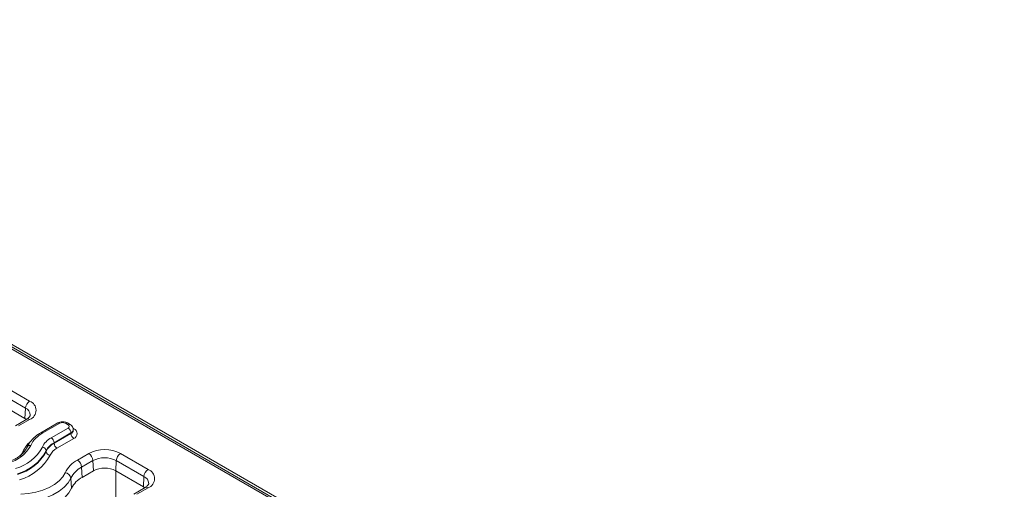
# Model space of a CAD drawing. Units: inches. Extents: x -12715 to -10515, y -16612 to -15714.
# Drawn here: x -10762 to -10515, y -16015 to -15897 of the extents above; entities that cross this region are included whole.
import ezdxf

# ---------------------------------------------------------------- set-up
doc = ezdxf.new("R2010")
doc.units = ezdxf.units.IN

msp = doc.modelspace()

# ---------------------------------------------------------------- linework, layer by layer
at = {"color": 7, "linetype": 'Continuous', "lineweight": 15}
for p, q in [((-10514.822, -16122.396), (-11221.928, -15714.192)), ((-10869.504, -15918.801), (-10519.711, -16120.732)), ((-10518.961, -16120.658), (-10868.754, -15918.727)), ((-10766.69, -15988.638), (-10759.761, -15992.638)), ((-10760.82, -15994.41), (-10767.75, -15990.41)), ((-10767.864, -15992.989), (-10760.934, -15996.99)), ((-10760.82, -15994.41), (-10760.934, -15996.99)), ((-10760.511, -15997.184), (-10763.339, -15998.817)), ((-10759.761, -15997.258), (-10762.589, -15998.891)), ((-10760.58, -15997.224), (-10760.934, -15996.99)), ((-10752.701, -15998.144), (-10756.944, -16000.593)), ((-10752.201, -15998.193), (-10756.444, -16000.642)), ((-10754.323, -16001.867), (-10750.08, -15999.418)), ((-10750.08, -15998.601), (-10750.787, -15998.193)), ((-10749.58, -15998.552), (-10750.287, -15998.144)), ((-10749.373, -16000.642), (-10753.615, -16003.092)), ((-10753.615, -16003.255), (-10749.373, -16000.806)), ((-10748.666, -16002.031), (-10752.908, -16004.48)), ((-10749.373, -16000.806), (-10749.373, -16000.642)), ((-10748.789, -15999.993), (-10748.79, -15999.995)), ((-10748.787, -15999.989), (-10748.787, -15999.826)), ((-10753.615, -16003.255), (-10753.615, -16003.092)), ((-10755.604, -16005.303), (-10755.604, -16005.139)), ((-10747.753, -16007.456), (-10744.925, -16005.823)), ((-10736.921, -16005.823), (-10729.991, -16009.823)), ((-10743.865, -16007.595), (-10746.694, -16009.228)), ((-10746.58, -16011.808), (-10746.694, -16009.228)), ((-10743.865, -16007.595), (-10743.751, -16010.175)), ((-10738.094, -16010.175), (-10737.98, -16007.595)), ((-10731.051, -16011.596), (-10737.98, -16007.595)), ((-10749.231, -16014.538), (-10749.387, -16012.002)), ((-10746.58, -16011.808), (-10743.751, -16010.175)), ((-10738.094, -16010.175), (-10731.165, -16014.175)), ((-10731.051, -16011.596), (-10731.165, -16014.175)), ((-10730.741, -16014.369), (-10733.57, -16016.002)), ((-10729.991, -16014.444), (-10732.82, -16016.077)), ((-10730.81, -16014.409), (-10731.165, -16014.175))]:
    msp.add_line(p, q, dxfattribs=at)
at = {"color": 8, "linetype": 'Continuous', "lineweight": 15}
for p, q in [((-10748.859, -15999.469), (-10748.666, -15999.581)), ((-10738.106, -16018.093), (-10738.109, -16010.167))]:
    msp.add_line(p, q, dxfattribs=at)
at = {"color": 8, "linetype": 'Continuous', "lineweight": 15, "flags": 128}
msp.add_lwpolyline([(-10761.437, -16005.308), (-10761.247, -16005.319), (-10761.106, -16005.305)], dxfattribs=at)
at = {"color": 7, "linetype": 'Continuous', "lineweight": 15, "flags": 128}
for points in [[(-10761.962, -16016.002), (-10760.042, -16015.849), (-10758.189, -16015.521), (-10756.45, -16015.028), (-10754.868, -16014.381), (-10753.484, -16013.597), (-10752.334, -16012.697), (-10751.446, -16011.702), (-10750.844, -16010.639)], [(-10749.387, -16012.002), (-10750.064, -16013.197), (-10751.061, -16014.314), (-10752.353, -16015.325), (-10753.907, -16016.205), (-10755.684, -16016.932), (-10757.638, -16017.486), (-10759.719, -16017.854), (-10761.876, -16018.026)], [(-10761.867, -16020.633), (-10759.685, -16020.458), (-10757.578, -16020.086), (-10755.601, -16019.525), (-10753.804, -16018.79), (-10752.232, -16017.9), (-10750.924, -16016.877), (-10749.915, -16015.746), (-10749.231, -16014.538)]]:
    msp.add_lwpolyline(points, dxfattribs=at)
at = {"color": 7, "linetype": 'Continuous', "lineweight": 15}
for centre, radius, start, end in [((-10758.505, -15994.591), 2.322, 122.73425, 175.53337), ((-10760.637, -15994.948), 2.471, 290.78363, 69.21637), ((-10751.494, -15999.558), 1.537, 62.60889, 117.39099), ((-10750.235, -15999.01), 0.437, 290.78222, 69.21815), ((-10750.908, -16000.712), 1.537, 2.60537, 57.39463), ((-10749.13, -16000.806), 1.31, 290.78331, 69.21693), ((-10753.265, -16006.778), 6.91, 117.38421, 154.30292), ((-10751.973, -16006.402), 5.108, 117.38504, 154.3022), ((-10755.151, -16003.162), 1.537, 2.60537, 57.39463), ((-10747.838, -16000.736), 1.537, 182.60588, 237.39436), ((-10767.416, -15999.497), 9.008, 284.97399, 331.59924), ((-10766.317, -15998.965), 11.053, 285.77791, 331.80263), ((-10756.667, -16005.253), 1.07, 6.11774, 85.10011), ((-10751.542, -16007.093), 4.507, 117.38456, 154.30273), ((-10751.542, -16007.257), 4.507, 117.38456, 154.30273), ((-10751.112, -16007.948), 3.906, 117.38426, 154.30312), ((-10752.08, -16003.185), 1.537, 182.60588, 237.39436), ((-10766.008, -15999.714), 11.81, 285.5968, 331.75715), ((-10765.981, -15999.576), 11.775, 285.77784, 331.80267), ((-10765.673, -16000.323), 12.534, 285.59679, 331.75709), ((-10754.54, -16005.189), 1.07, 186.11744, 265.10102), ((-10740.923, -16013.546), 8.698, 62.60968, 117.39032), ((-10746.18, -16007.776), 2.322, 4.46642, 57.26587), ((-10740.923, -16013.274), 6.396, 62.60973, 117.39024), ((-10735.666, -16007.776), 2.322, 122.73425, 175.53337), ((-10744.53, -16013.677), 7.006, 117.38439, 154.30277), ((-10743.885, -16014.65), 6.106, 117.38469, 154.30244), ((-10749.008, -16009.409), 2.322, 4.46642, 57.26587), ((-10740.923, -16015.634), 6.148, 62.60973, 117.39021), ((-10750.993, -16012.258), 1.626, 9.05831, 84.72231), ((-10743.816, -16017.143), 6.009, 117.38469, 154.30248), ((-10728.736, -16011.776), 2.322, 122.73425, 175.53337), ((-10730.868, -16012.134), 2.471, 290.78363, 69.21637)]:
    msp.add_arc(centre, radius, start, end, dxfattribs=at)
at = {"color": 8, "linetype": 'Continuous', "lineweight": 15}
for centre, radius, start, end in [((-10761.626, -15996.268), 2.025, 2.42123, 66.53593), ((-10760.196, -15997.836), 0.723, 52.95342, 115.7364), ((-10752.494, -15998.602), 0.503, 54.38272, 114.30634), ((-10750.497, -15998.575), 0.479, 64.04724, 127.25233), ((-10749.79, -15998.983), 0.479, 64.0336, 127.25142), ((-10756.737, -16001.051), 0.503, 54.38411, 114.29038), ((-10749.769, -15999.74), 0.986, 293.69829, 355.00197), ((-10749.789, -15999.888), 1.008, 294.40562, 353.9619), ((-10755.181, -16008.088), 6.846, 130.59634, 156.04234), ((-10759.67, -16004.607), 0.844, 77.8638, 151.66659), ((-10765.858, -16003.399), 4.816, 318.90222, 336.65438), ((-10731.857, -16013.453), 2.025, 2.42123, 66.53593), ((-10730.43, -16015.044), 0.743, 53.89349, 114.79633)]:
    msp.add_arc(centre, radius, start, end, dxfattribs=at)
at = {"color": 7, "linetype": 'Continuous', "lineweight": 15}
for points, knots in [([(-10759.609, -15996.192), (-10759.608, -15996.201), (-10759.598, -15996.271), (-10759.657, -15996.417), (-10759.913, -15996.787), (-10760.309, -15997.05), (-10760.511, -15997.184)], [0, 0, 0, 0, 0.0523569, 0.3861114, 0.6878427, 1, 1, 1, 1]), ([(-10750.287, -15998.144), (-10750.425, -15998.076), (-10750.775, -15997.905), (-10751.446, -15997.81), (-10752.153, -15997.883), (-10752.539, -15998.066), (-10752.701, -15998.144)], [0, 0, 0, 0, 0.1878091, 0.477883, 0.780765, 1, 1, 1, 1]), ([(-10748.789, -15999.826), (-10748.81, -15999.648), (-10748.849, -15999.306), (-10749.144, -15998.855), (-10749.429, -15998.657), (-10749.58, -15998.552)], [0, 0, 0, 0, 0.3372795, 0.6499151, 1, 1, 1, 1]), ([(-10756.944, -16000.593), (-10757.195, -16000.746), (-10757.924, -16001.188), (-10758.945, -16002.035), (-10759.868, -16003.098), (-10760.244, -16003.864), (-10760.415, -16004.213)], [0, 0, 0, 0, 0.15682948, 0.45390033, 0.75074548, 1, 1, 1, 1]), ([(-10760.415, -16004.213), (-10760.486, -16004.367), (-10760.703, -16004.833), (-10761.283, -16005.605), (-10762.258, -16006.481), (-10763.488, -16007.262), (-10764.59, -16007.773), (-10765.266, -16008.017), (-10765.418, -16008.072)], [0, 0, 0, 0, 0.1052916, 0.3196244, 0.5284906, 0.7345816, 0.9402388, 1, 1, 1, 1]), ([(-10729.84, -16013.377), (-10729.839, -16013.387), (-10729.829, -16013.457), (-10729.888, -16013.602), (-10730.144, -16013.972), (-10730.54, -16014.235), (-10730.741, -16014.369)], [0, 0, 0, 0, 0.0523569, 0.3861114, 0.6878427, 1, 1, 1, 1])]:
    msp.add_open_spline(points, degree=3, knots=knots, dxfattribs=at)

doc.saveas('drawing.dxf')
